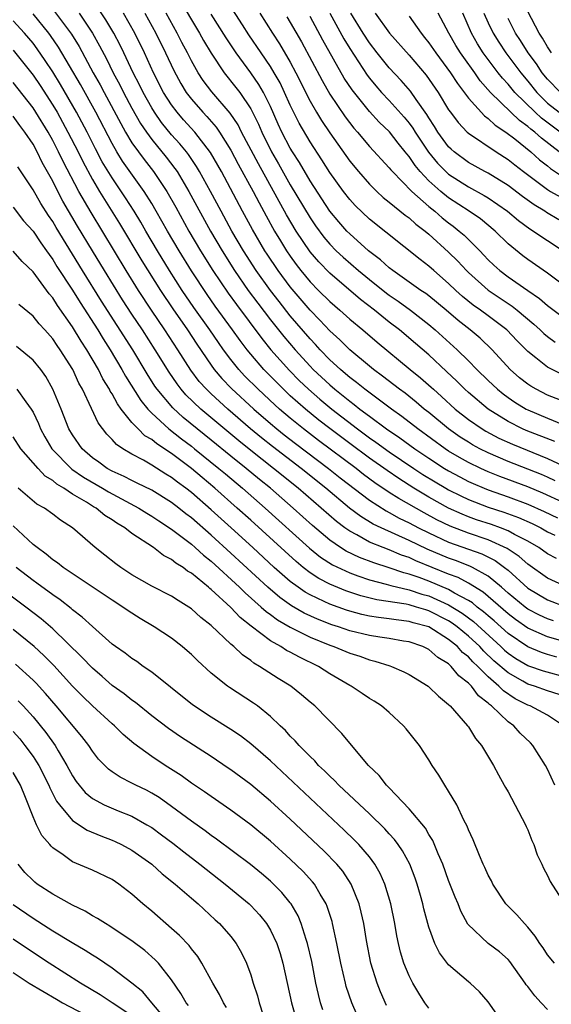
# Model space of a CAD drawing. Units: inches. Extents: x 2499587 to 2502000, y 1488000 to 1491000.
# Drawn here: x 2500176 to 2500229, y 1488761 to 1488860 of the extents above; entities that cross this region are included whole.
import ezdxf

# ---------------------------------------------------------------- set-up
doc = ezdxf.new("R2010")
doc.units = ezdxf.units.IN
doc.header["$MEASUREMENT"] = 0
doc.layers.add('LD24991488_2ft', color=1, linetype='Continuous')

msp = doc.modelspace()

# ---------------------------------------------------------------- linework, layer by layer
at = {"layer": 'LD24991488_2ft'}
for points, elevation in [([(2500191.287, 1488863.287), (2500193, 1488860.352), (2500193.814, 1488859), (2500194.238, 1488858.238), (2500195, 1488856.962), (2500196.326, 1488855), (2500197.509, 1488853.509), (2500197.888, 1488853), (2500199, 1488851.335), (2500199.781, 1488849.781), (2500200.111, 1488849), (2500201.104, 1488847), (2500201.8, 1488845.8), (2500203, 1488843.66), (2500205, 1488840.32), (2500205.537, 1488839.537), (2500206.387, 1488838.387), (2500207, 1488837.661), (2500207.645, 1488837), (2500208.343, 1488836.343), (2500209.895, 1488835), (2500211, 1488834.087), (2500212.715, 1488832.715), (2500213, 1488832.501), (2500213.894, 1488831.894), (2500215.137, 1488831), (2500217, 1488829.558), (2500217.656, 1488829), (2500219.876, 1488827), (2500221, 1488825.886), (2500221.85, 1488825), (2500223, 1488823.88), (2500223.938, 1488823), (2500224.528, 1488822.528), (2500225, 1488822.186), (2500225.703, 1488821.703), (2500226.832, 1488821), (2500227, 1488820.911), (2500229, 1488820.073), (2500230.552, 1488819.448)], 8400), ([(2500230.488, 1488824.488), (2500229, 1488825.242), (2500227.818, 1488826.182), (2500227, 1488826.809), (2500225.911, 1488827.911), (2500224.898, 1488829), (2500223, 1488830.437), (2500222.228, 1488831), (2500221.496, 1488831.496), (2500220.387, 1488832.387), (2500219.722, 1488833), (2500219, 1488833.707), (2500217.498, 1488835), (2500217, 1488835.456), (2500216.122, 1488836.122), (2500211, 1488840.186), (2500209.571, 1488841.571), (2500209, 1488842.2), (2500208.384, 1488843), (2500207, 1488844.907), (2500206.188, 1488846.188), (2500205, 1488848.01), (2500203.894, 1488849.894), (2500203, 1488851.709), (2500202.43, 1488853), (2500201.966, 1488853.966), (2500201.38, 1488855), (2500201, 1488855.62), (2500200.048, 1488857), (2500198.823, 1488858.823), (2500198.169, 1488859.83), (2500196.152, 1488863)], 8396), ([(2500232.614, 1488810.614), (2500228.511, 1488812.512), (2500227, 1488813.137), (2500224.191, 1488814.191), (2500223, 1488814.669), (2500222.265, 1488815), (2500221, 1488815.612), (2500220.108, 1488816.108), (2500219, 1488816.767), (2500218.646, 1488817), (2500215.891, 1488819), (2500214.269, 1488820.269), (2500213.216, 1488821), (2500210.531, 1488823), (2500209.699, 1488823.699), (2500209, 1488824.21), (2500208.582, 1488824.582), (2500208.073, 1488825), (2500207, 1488825.992), (2500206.022, 1488827), (2500205.54, 1488827.54), (2500205, 1488828.098), (2500203, 1488830.439), (2500201.863, 1488831.863), (2500200.993, 1488832.992), (2500199.563, 1488835), (2500198.272, 1488837), (2500197.095, 1488839), (2500196, 1488841), (2500194.939, 1488843), (2500193.837, 1488845), (2500193.527, 1488845.527), (2500192.72, 1488846.72), (2500192.499, 1488847), (2500191.822, 1488847.821), (2500191, 1488848.735), (2500189.978, 1488849.978), (2500189.272, 1488851), (2500189, 1488851.44), (2500188.131, 1488853), (2500187.766, 1488853.765), (2500187.135, 1488855), (2500186.186, 1488857), (2500185.794, 1488857.793), (2500185.159, 1488859), (2500184.353, 1488860.353), (2500183.549, 1488861.549)], 8408), ([(2500229.887, 1488805.888), (2500229, 1488806.374), (2500228.112, 1488807), (2500227, 1488807.647), (2500225.671, 1488808.33), (2500225, 1488808.713), (2500224.248, 1488809), (2500223.327, 1488809.327), (2500221.819, 1488809.818), (2500221, 1488810.115), (2500220.368, 1488810.368), (2500218.993, 1488811), (2500217, 1488812.108), (2500215.497, 1488813), (2500213.973, 1488813.973), (2500212.783, 1488814.783), (2500211, 1488816.05), (2500209, 1488817.522), (2500207, 1488819.025), (2500205.894, 1488819.894), (2500204.525, 1488821), (2500203, 1488822.354), (2500202.3, 1488823), (2500200.655, 1488824.655), (2500200.321, 1488825), (2500199, 1488826.538), (2500198.625, 1488827), (2500197.925, 1488827.925), (2500197.173, 1488829), (2500195.414, 1488831.414), (2500194.585, 1488832.584), (2500193, 1488834.988), (2500191.758, 1488837), (2500190.583, 1488839), (2500189.458, 1488841), (2500189, 1488841.779), (2500188.243, 1488843), (2500186.057, 1488846.057), (2500185.484, 1488847), (2500185, 1488847.841), (2500183.335, 1488851), (2500181.794, 1488853.794), (2500179.574, 1488857.574), (2500178.761, 1488858.761), (2500178.583, 1488859), (2500177, 1488860.933)], 8414), ([(2500179.189, 1488861.189), (2500180.895, 1488858.895), (2500181.656, 1488857.656), (2500183.096, 1488855), (2500183.782, 1488853.782), (2500184.187, 1488853), (2500185.869, 1488849.869), (2500186.358, 1488849), (2500187, 1488847.927), (2500187.644, 1488847), (2500188.219, 1488846.219), (2500189.18, 1488845), (2500190.526, 1488843), (2500191.422, 1488841.422), (2500192.754, 1488839), (2500193.929, 1488837), (2500195.18, 1488835), (2500196.719, 1488832.719), (2500197.56, 1488831.56), (2500200.126, 1488828.126), (2500201.039, 1488827), (2500202.909, 1488824.909), (2500203.905, 1488823.905), (2500204.844, 1488823), (2500205.999, 1488821.999), (2500207.2, 1488821), (2500209.794, 1488819), (2500211, 1488818.113), (2500211.659, 1488817.659), (2500213, 1488816.684), (2500215.484, 1488815), (2500216.4, 1488814.399), (2500217.636, 1488813.636), (2500218.726, 1488813), (2500219, 1488812.846), (2500220.227, 1488812.227), (2500221, 1488811.864), (2500223, 1488811.088), (2500224.579, 1488810.579), (2500226.046, 1488810.046), (2500227.429, 1488809.429), (2500228.312, 1488809), (2500229, 1488808.609), (2500229.736, 1488808.265)], 8412), ([(2500181.663, 1488861), (2500183.004, 1488859.004), (2500183.725, 1488857.725), (2500184.416, 1488856.416), (2500185.111, 1488855), (2500185.77, 1488853.77), (2500186.147, 1488853), (2500187, 1488851.406), (2500187.871, 1488849.871), (2500188.454, 1488849), (2500189, 1488848.239), (2500190.462, 1488846.462), (2500191.331, 1488845.331), (2500191.552, 1488845), (2500192.75, 1488843), (2500194.924, 1488839), (2500196.1, 1488837), (2500197.37, 1488835), (2500198.749, 1488833), (2500199.707, 1488831.707), (2500201, 1488830.027), (2500202.338, 1488828.338), (2500203.476, 1488827), (2500205, 1488825.335), (2500205.325, 1488825), (2500207, 1488823.438), (2500207.511, 1488823), (2500208.345, 1488822.345), (2500209, 1488821.803), (2500209.468, 1488821.468), (2500210.04, 1488821), (2500211, 1488820.28), (2500212.737, 1488819), (2500214.084, 1488818.084), (2500215.579, 1488817), (2500217, 1488816.038), (2500218.594, 1488815), (2500219, 1488814.754), (2500220.141, 1488814.141), (2500221, 1488813.7), (2500221.479, 1488813.479), (2500222.6, 1488813), (2500223, 1488812.837), (2500225, 1488812.136), (2500227, 1488811.401), (2500228.665, 1488810.665), (2500230.012, 1488810.012)], 8410), ([(2500229.766, 1488813.766), (2500229, 1488814.115), (2500228.386, 1488814.385), (2500225, 1488815.723), (2500223, 1488816.583), (2500222.16, 1488817), (2500221.407, 1488817.406), (2500221, 1488817.649), (2500220.176, 1488818.176), (2500218.977, 1488819), (2500217, 1488820.642), (2500216.542, 1488821), (2500215.714, 1488821.714), (2500214.597, 1488822.597), (2500214.032, 1488823), (2500212.333, 1488824.333), (2500211.41, 1488825), (2500211, 1488825.333), (2500209, 1488826.989), (2500207.996, 1488827.996), (2500207, 1488828.895), (2500205.988, 1488829.988), (2500205, 1488830.984), (2500203, 1488833.345), (2500201.77, 1488835), (2500200.66, 1488836.659), (2500200.441, 1488837), (2500199.167, 1488839.166), (2500198.168, 1488841), (2500196.041, 1488845), (2500195.67, 1488845.67), (2500194.935, 1488846.935), (2500193.342, 1488849), (2500192.224, 1488850.224), (2500191.555, 1488851), (2500191, 1488851.74), (2500190.201, 1488853), (2500189.185, 1488855), (2500188.279, 1488857), (2500187.291, 1488859), (2500186.137, 1488861)], 8406), ([(2500188.299, 1488861), (2500189.414, 1488859), (2500190.399, 1488857), (2500191.218, 1488855.218), (2500191.922, 1488853.922), (2500192.487, 1488853), (2500193, 1488852.327), (2500194.162, 1488851), (2500194.574, 1488850.574), (2500195.504, 1488849.504), (2500195.844, 1488849), (2500197, 1488847.178), (2500197.748, 1488845.748), (2500199.24, 1488843), (2500199.839, 1488841.839), (2500200.548, 1488840.548), (2500201.411, 1488839), (2500202, 1488838), (2500202.62, 1488837), (2500203, 1488836.441), (2500203.604, 1488835.604), (2500204.076, 1488835), (2500205, 1488833.877), (2500205.866, 1488833), (2500207, 1488831.863), (2500208.01, 1488831), (2500209, 1488830.105), (2500210.332, 1488829), (2500211.767, 1488827.768), (2500215.123, 1488825), (2500216.161, 1488824.161), (2500217.228, 1488823.229), (2500217.463, 1488823), (2500218.28, 1488822.28), (2500219.673, 1488821), (2500221, 1488819.953), (2500222.385, 1488819), (2500222.77, 1488818.77), (2500224.079, 1488818.079), (2500225.448, 1488817.448), (2500229, 1488816.013), (2500231, 1488815.063)], 8404), ([(2500229.718, 1488817.718), (2500226.838, 1488818.838), (2500226.48, 1488819), (2500225, 1488819.752), (2500223.001, 1488821.001), (2500221, 1488822.663), (2500220.628, 1488823), (2500219.82, 1488823.82), (2500218.798, 1488824.798), (2500217, 1488826.47), (2500215.645, 1488827.645), (2500214.037, 1488829), (2500213, 1488829.788), (2500211.493, 1488831), (2500210.084, 1488832.084), (2500207, 1488834.724), (2500205.876, 1488835.876), (2500205, 1488836.89), (2500203.579, 1488839), (2500202.619, 1488840.62), (2500199.772, 1488845.772), (2500198.077, 1488849), (2500197.718, 1488849.718), (2500196.918, 1488850.918), (2500195.073, 1488853.073), (2500194.209, 1488854.209), (2500193.692, 1488855), (2500193, 1488856.212), (2500192.606, 1488857), (2500192.049, 1488858.049), (2500191.565, 1488859), (2500190.444, 1488861)], 8402), ([(2500231, 1488821.641), (2500229, 1488822.426), (2500227.845, 1488823), (2500227.309, 1488823.309), (2500227, 1488823.515), (2500226.176, 1488824.175), (2500225.222, 1488825), (2500223.399, 1488827), (2500222.178, 1488828.179), (2500221.19, 1488829), (2500219.953, 1488829.953), (2500218.739, 1488831), (2500217, 1488832.446), (2500216.683, 1488832.683), (2500216.204, 1488833), (2500213.37, 1488835), (2500213, 1488835.285), (2500212.101, 1488836.101), (2500210.905, 1488837), (2500209, 1488838.704), (2500208.711, 1488839), (2500207.916, 1488839.916), (2500207, 1488841.021), (2500205, 1488844.075), (2500203.918, 1488845.918), (2500203.228, 1488847), (2500203, 1488847.384), (2500202.153, 1488849), (2500201.786, 1488849.787), (2500201, 1488851.567), (2500200.294, 1488853), (2500199.818, 1488853.818), (2500199, 1488854.998), (2500197.523, 1488857), (2500196.512, 1488858.512), (2500195, 1488860.909)], 8398), ([(2500199.936, 1488861), (2500201.198, 1488859), (2500201.908, 1488857.908), (2500203, 1488856.051), (2500203.572, 1488855), (2500205, 1488852.124), (2500205.659, 1488851), (2500206.168, 1488850.168), (2500207, 1488848.917), (2500209, 1488846.07), (2500209.886, 1488845), (2500211, 1488843.73), (2500211.742, 1488843), (2500212.395, 1488842.395), (2500213, 1488841.928), (2500214.612, 1488840.612), (2500215, 1488840.339), (2500215.694, 1488839.694), (2500216.619, 1488839), (2500217, 1488838.677), (2500219, 1488836.871), (2500219.938, 1488835.938), (2500220.791, 1488835), (2500221, 1488834.795), (2500223, 1488833.007), (2500225, 1488831.671), (2500225.413, 1488831.413), (2500225.928, 1488831), (2500227.594, 1488829.594), (2500228.251, 1488829), (2500228.628, 1488828.628), (2500229, 1488828.33), (2500229.767, 1488827.768)], 8394), ([(2500202.656, 1488860.656), (2500203, 1488860.074), (2500204.124, 1488858.124), (2500206.205, 1488854.205), (2500207, 1488852.825), (2500208.549, 1488850.549), (2500209.408, 1488849.408), (2500209.78, 1488849), (2500211, 1488847.543), (2500213, 1488845.394), (2500213.167, 1488845.167), (2500213.316, 1488845), (2500215.273, 1488843), (2500217, 1488841.485), (2500217.599, 1488841), (2500218.343, 1488840.343), (2500219, 1488839.818), (2500219.472, 1488839.473), (2500220.07, 1488839), (2500220.568, 1488838.567), (2500222.149, 1488837), (2500222.57, 1488836.57), (2500223, 1488836.098), (2500223.559, 1488835.559), (2500224.165, 1488835), (2500225, 1488834.366), (2500227, 1488832.973), (2500228.189, 1488832.189), (2500229, 1488831.473), (2500231, 1488829.965)], 8392), ([(2500231.316, 1488833), (2500229, 1488834.751), (2500227, 1488836.116), (2500226.495, 1488836.495), (2500225, 1488837.705), (2500223.687, 1488839), (2500222.215, 1488840.214), (2500221.064, 1488841), (2500219, 1488842.357), (2500218.217, 1488843), (2500217, 1488844.082), (2500216.124, 1488845), (2500215.607, 1488845.606), (2500215, 1488846.54), (2500214.783, 1488846.784), (2500214.624, 1488847), (2500213.888, 1488847.889), (2500213.01, 1488849.01), (2500211.984, 1488849.983), (2500211, 1488851.064), (2500209.258, 1488853.258), (2500208.458, 1488854.458), (2500206.282, 1488858.282), (2500205, 1488860.692)], 8390), ([(2500207.007, 1488861), (2500208.41, 1488858.41), (2500209, 1488857.45), (2500210.764, 1488854.764), (2500211, 1488854.457), (2500211.657, 1488853.657), (2500212.233, 1488853), (2500213, 1488852.176), (2500214.503, 1488850.503), (2500215, 1488849.909), (2500215.389, 1488849.389), (2500215.619, 1488849), (2500216.96, 1488846.96), (2500217.87, 1488845.87), (2500218.726, 1488845), (2500219, 1488844.753), (2500221, 1488843.456), (2500222.591, 1488842.591), (2500223, 1488842.336), (2500224.943, 1488841), (2500226.049, 1488840.049), (2500227.21, 1488839.21), (2500227.579, 1488839), (2500228.41, 1488838.41), (2500229, 1488838.046), (2500230.574, 1488837)], 8388), ([(2500230.138, 1488840.138), (2500228.882, 1488840.881), (2500228.713, 1488841), (2500227.631, 1488841.63), (2500226.471, 1488842.471), (2500225, 1488843.593), (2500223, 1488844.83), (2500222.672, 1488845), (2500221, 1488845.939), (2500219.564, 1488847), (2500219.262, 1488847.262), (2500219, 1488847.52), (2500217.926, 1488849), (2500217.576, 1488849.576), (2500217, 1488850.438), (2500216.791, 1488850.791), (2500215.714, 1488852.287), (2500215.133, 1488853.133), (2500214.209, 1488854.209), (2500213, 1488855.487), (2500211.778, 1488857), (2500211, 1488858.001), (2500210.352, 1488859), (2500209.127, 1488861)], 8386), ([(2500211.588, 1488861), (2500213.029, 1488859), (2500215, 1488856.779), (2500216.747, 1488854.747), (2500217.94, 1488853), (2500219, 1488851.252), (2500219.176, 1488851), (2500219.956, 1488849.955), (2500220.89, 1488849), (2500221, 1488848.898), (2500223.796, 1488847), (2500225, 1488846.227), (2500225.677, 1488845.677), (2500226.551, 1488845), (2500229, 1488843.194), (2500229.311, 1488843), (2500231, 1488842.033)], 8384), ([(2500215, 1488860.696), (2500216.211, 1488859), (2500216.573, 1488858.572), (2500217, 1488858.032), (2500217.709, 1488857), (2500219.194, 1488855), (2500219.893, 1488853.893), (2500221, 1488852.416), (2500222.624, 1488850.624), (2500223, 1488850.369), (2500223.706, 1488849.706), (2500224.79, 1488849), (2500225.681, 1488848.318), (2500227.316, 1488847), (2500228.194, 1488846.194), (2500229, 1488845.575), (2500229.307, 1488845.307), (2500231, 1488844.172)], 8382), ([(2500230.157, 1488847), (2500228.373, 1488848.372), (2500227.697, 1488849), (2500227.297, 1488849.297), (2500227, 1488849.571), (2500226.164, 1488850.164), (2500225.278, 1488851), (2500223.228, 1488853), (2500222.19, 1488854.19), (2500221.633, 1488855), (2500220.523, 1488856.523), (2500220.2, 1488857), (2500219.742, 1488857.742), (2500219.005, 1488859), (2500217.936, 1488861)], 8380), ([(2500230.288, 1488849), (2500228.393, 1488850.393), (2500227.735, 1488851), (2500225.7, 1488853), (2500225, 1488853.847), (2500224.445, 1488854.445), (2500224.013, 1488855), (2500223, 1488856.325), (2500222.504, 1488857), (2500221.919, 1488857.919), (2500221.306, 1488859), (2500220.424, 1488861)], 8378), ([(2500222.564, 1488861), (2500223, 1488860.031), (2500223.497, 1488859), (2500224.076, 1488858.077), (2500224.786, 1488857), (2500226.29, 1488855), (2500227, 1488854.145), (2500227.917, 1488853), (2500229, 1488851.936), (2500230.154, 1488851)], 8376), ([(2500229.407, 1488857), (2500229, 1488857.602), (2500228.489, 1488858.489), (2500228.15, 1488859), (2500227, 1488861.199)], 8372), ([(2500230.972, 1488803), (2500229, 1488803.916), (2500227, 1488805.315), (2500226.12, 1488806.12), (2500224.927, 1488806.926), (2500223, 1488807.793), (2500221, 1488808.453), (2500219.159, 1488809.159), (2500217.824, 1488809.823), (2500216.515, 1488810.515), (2500213.958, 1488811.959), (2500213, 1488812.585), (2500211.559, 1488813.559), (2500210.405, 1488814.405), (2500209.64, 1488815), (2500205.838, 1488817.838), (2500204.325, 1488819), (2500203, 1488820.078), (2500201.91, 1488821), (2500201.431, 1488821.431), (2500199.752, 1488823), (2500198.378, 1488824.378), (2500197.8, 1488825), (2500197, 1488826), (2500196.258, 1488827), (2500195.736, 1488827.736), (2500194.884, 1488829), (2500193.267, 1488831.268), (2500192.081, 1488833), (2500190.805, 1488835), (2500189.582, 1488837), (2500188.403, 1488839), (2500187.894, 1488839.894), (2500187.232, 1488841), (2500186.362, 1488842.362), (2500185, 1488844.361), (2500184.005, 1488846.005), (2500183.313, 1488847.313), (2500182.461, 1488849), (2500181.402, 1488851), (2500179.791, 1488853.791), (2500179, 1488855.093), (2500178.242, 1488856.242), (2500177.424, 1488857.424), (2500177, 1488857.99), (2500176.151, 1488859), (2500175, 1488860.247)], 8416), ([(2500230.29, 1488853), (2500229, 1488854.335), (2500228.469, 1488855), (2500227.889, 1488855.889), (2500227.05, 1488857), (2500226.266, 1488858.266), (2500225.771, 1488859), (2500225, 1488860.472)], 8374), ([(2500175, 1488857.267), (2500177, 1488854.76), (2500177.709, 1488853.709), (2500179, 1488851.732), (2500179.429, 1488851), (2500180.533, 1488849), (2500181.549, 1488847), (2500182.024, 1488846.024), (2500183, 1488844.199), (2500183.72, 1488843), (2500185.757, 1488839.757), (2500188.002, 1488836.002), (2500189.869, 1488833), (2500191.121, 1488831.121), (2500192.604, 1488829), (2500193.558, 1488827.558), (2500195, 1488825.436), (2500195.317, 1488825), (2500196.088, 1488824.088), (2500197.071, 1488823.071), (2500199.318, 1488821), (2500201, 1488819.538), (2500201.639, 1488819), (2500202.396, 1488818.396), (2500203.523, 1488817.523), (2500206.859, 1488815), (2500208.052, 1488814.052), (2500211, 1488811.799), (2500212.704, 1488810.704), (2500213, 1488810.561), (2500213.995, 1488809.996), (2500215, 1488809.518), (2500215.97, 1488809), (2500217, 1488808.485), (2500219, 1488807.558), (2500222.368, 1488806.368), (2500223.708, 1488805.708), (2500224.647, 1488805), (2500225, 1488804.708), (2500227, 1488802.898), (2500229, 1488801.74), (2500230.904, 1488801)], 8418), ([(2500229.604, 1488799.604), (2500229, 1488799.817), (2500228.184, 1488800.184), (2500227, 1488800.797), (2500226.724, 1488801), (2500225, 1488802.413), (2500224.334, 1488803), (2500223, 1488804.129), (2500221.428, 1488805), (2500221.14, 1488805.14), (2500219.69, 1488805.69), (2500219, 1488805.928), (2500216.84, 1488806.839), (2500215, 1488807.727), (2500212.18, 1488809), (2500211.383, 1488809.383), (2500210.138, 1488810.138), (2500208.999, 1488811), (2500206.596, 1488813), (2500204.086, 1488815), (2500201.208, 1488817.208), (2500200.09, 1488818.09), (2500198.994, 1488818.994), (2500196.676, 1488821), (2500195, 1488822.537), (2500194.519, 1488823), (2500193.807, 1488823.807), (2500192.949, 1488824.949), (2500191.642, 1488827), (2500190.332, 1488829), (2500188.968, 1488831), (2500187.663, 1488833), (2500186.422, 1488835), (2500182.862, 1488840.862), (2500181.628, 1488843), (2500180.04, 1488846.04), (2500179.589, 1488847), (2500179, 1488848.152), (2500178.521, 1488849), (2500177.29, 1488851), (2500177, 1488851.444), (2500175, 1488854.004)], 8420), ([(2500231, 1488797.398), (2500229, 1488797.993), (2500227, 1488798.856), (2500225.747, 1488799.747), (2500225, 1488800.31), (2500222.503, 1488802.503), (2500221, 1488803.427), (2500219.975, 1488803.975), (2500219, 1488804.33), (2500217.324, 1488805), (2500215.675, 1488805.675), (2500215, 1488805.992), (2500214.248, 1488806.249), (2500213, 1488806.77), (2500212.376, 1488807), (2500211, 1488807.567), (2500209.715, 1488808.285), (2500209, 1488808.651), (2500208.512, 1488809), (2500207.653, 1488809.653), (2500206.114, 1488811), (2500203.79, 1488813), (2500201.312, 1488815), (2500199, 1488816.81), (2500197.788, 1488817.788), (2500193.955, 1488821), (2500192.453, 1488822.452), (2500191.981, 1488823), (2500191.552, 1488823.552), (2500190.745, 1488824.745), (2500189.36, 1488827), (2500188.069, 1488829), (2500187, 1488830.604), (2500186.057, 1488832.057), (2500184.227, 1488835), (2500183.012, 1488837), (2500181.504, 1488839.504), (2500180.025, 1488842.025), (2500179.513, 1488843), (2500179, 1488844.031), (2500177.936, 1488845.936), (2500177.425, 1488847), (2500177, 1488847.768), (2500176.166, 1488849), (2500175.658, 1488849.658), (2500175, 1488850.594)], 8422), ([(2500229.936, 1488795.936), (2500229, 1488796.204), (2500228.401, 1488796.401), (2500227, 1488796.961), (2500225, 1488798.325), (2500223.598, 1488799.599), (2500223, 1488800.102), (2500222.529, 1488800.529), (2500221.897, 1488801), (2500221.414, 1488801.414), (2500221, 1488801.668), (2500219.585, 1488802.415), (2500219, 1488802.759), (2500217, 1488803.601), (2500216.031, 1488803.969), (2500215, 1488804.329), (2500214.458, 1488804.458), (2500213, 1488804.965), (2500211.449, 1488805.449), (2500209.996, 1488805.996), (2500208.642, 1488806.642), (2500208.082, 1488807), (2500207, 1488807.744), (2500205.238, 1488809.238), (2500203.291, 1488811), (2500200.986, 1488813), (2500199.887, 1488813.887), (2500198.548, 1488815), (2500197, 1488816.237), (2500195, 1488817.877), (2500192.166, 1488820.167), (2500191.118, 1488821.118), (2500189.549, 1488823), (2500189.325, 1488823.325), (2500188.551, 1488824.551), (2500187.082, 1488827), (2500183.925, 1488831.925), (2500182.015, 1488835), (2500179.353, 1488839.353), (2500179, 1488839.962), (2500178.574, 1488840.574), (2500177.789, 1488841.789), (2500177, 1488843.161), (2500175.482, 1488845.482)], 8424), ([(2500175, 1488841.412), (2500176.044, 1488840.044), (2500177, 1488838.984), (2500177.794, 1488837.794), (2500178.372, 1488837), (2500178.622, 1488836.622), (2500179, 1488836.129), (2500179.424, 1488835.424), (2500181, 1488833.013), (2500181.767, 1488831.767), (2500183.546, 1488829), (2500184.094, 1488828.093), (2500184.796, 1488827), (2500185.987, 1488825), (2500186.346, 1488824.345), (2500187.884, 1488821.884), (2500188.601, 1488821), (2500189, 1488820.583), (2500190.734, 1488819), (2500192.003, 1488818.003), (2500193, 1488817.261), (2500193.327, 1488817), (2500195.793, 1488815), (2500196.443, 1488814.443), (2500198.181, 1488813), (2500200.468, 1488811), (2500204.943, 1488806.943), (2500206.05, 1488806.05), (2500207.261, 1488805.261), (2500209, 1488804.439), (2500209.835, 1488804.165), (2500211, 1488803.746), (2500212.677, 1488803.323), (2500213.167, 1488803.167), (2500215, 1488802.742), (2500216.306, 1488802.306), (2500217, 1488802.117), (2500219, 1488801.226), (2500220.377, 1488800.377), (2500221.523, 1488799.523), (2500224.283, 1488797), (2500224.648, 1488796.648), (2500225, 1488796.348), (2500225.799, 1488795.799), (2500227, 1488795.092), (2500227.066, 1488795.066), (2500228.552, 1488794.552), (2500231, 1488793.882)], 8426), ([(2500230.162, 1488792.162), (2500229, 1488792.531), (2500227.668, 1488793), (2500227, 1488793.206), (2500226.492, 1488793.508), (2500225, 1488794.348), (2500223.577, 1488795.577), (2500222.549, 1488796.549), (2500222.141, 1488797), (2500221, 1488798.066), (2500219.871, 1488799), (2500219.372, 1488799.372), (2500219, 1488799.605), (2500217, 1488800.621), (2500216.7, 1488800.7), (2500215.746, 1488801), (2500215, 1488801.213), (2500214.724, 1488801.275), (2500211.73, 1488801.73), (2500210.13, 1488802.13), (2500209, 1488802.493), (2500208.624, 1488802.624), (2500207, 1488803.301), (2500205.881, 1488803.881), (2500205, 1488804.467), (2500204.302, 1488805), (2500203.586, 1488805.586), (2500199, 1488809.776), (2500197.644, 1488811), (2500195.379, 1488813), (2500194.078, 1488814.078), (2500193, 1488815.001), (2500191, 1488816.507), (2500189.497, 1488817.497), (2500189, 1488817.918), (2500188.314, 1488818.314), (2500187.618, 1488819), (2500187, 1488819.653), (2500185.921, 1488821), (2500185.529, 1488821.529), (2500185, 1488822.535), (2500184.814, 1488822.814), (2500184.734, 1488823), (2500184.068, 1488824.068), (2500183.61, 1488825), (2500182.433, 1488827), (2500181.861, 1488827.861), (2500181, 1488829.305), (2500179.475, 1488831.475), (2500179, 1488832.234), (2500178.638, 1488832.638), (2500177, 1488834.869), (2500175.909, 1488835.909), (2500175, 1488836.977)], 8428), ([(2500230.593, 1488789), (2500229, 1488790.056), (2500227.232, 1488791), (2500227, 1488791.082), (2500225.734, 1488791.734), (2500224.531, 1488792.531), (2500224.09, 1488793), (2500223, 1488793.933), (2500221.943, 1488795), (2500221.451, 1488795.452), (2500221, 1488795.952), (2500220.414, 1488796.414), (2500219.886, 1488797), (2500219, 1488797.728), (2500217, 1488799), (2500215.418, 1488799.418), (2500215, 1488799.549), (2500213.694, 1488799.693), (2500213, 1488799.804), (2500211.928, 1488799.928), (2500211, 1488800.082), (2500210.241, 1488800.241), (2500209, 1488800.574), (2500208.676, 1488800.676), (2500207, 1488801.286), (2500206.432, 1488801.568), (2500205, 1488802.229), (2500204.503, 1488802.503), (2500203.79, 1488803), (2500203, 1488803.586), (2500201.384, 1488805), (2500199.225, 1488807), (2500197.034, 1488809), (2500195, 1488810.834), (2500193, 1488812.572), (2500192.451, 1488813), (2500191.616, 1488813.616), (2500191, 1488814.106), (2500190.438, 1488814.438), (2500189, 1488815.351), (2500188.161, 1488815.839), (2500187, 1488816.457), (2500186.078, 1488817), (2500185.427, 1488817.427), (2500185, 1488817.929), (2500184.463, 1488818.463), (2500183.6, 1488819.599), (2500182.928, 1488821.072), (2500182.008, 1488823), (2500181.634, 1488823.634), (2500181.01, 1488825), (2500179.735, 1488827), (2500179.425, 1488827.424), (2500179, 1488828.088), (2500178.198, 1488829), (2500177.62, 1488829.62), (2500177, 1488830.408), (2500175.574, 1488831.574)], 8430), ([(2500229.725, 1488783), (2500229, 1488784.601), (2500228.795, 1488785), (2500227.494, 1488787), (2500227.261, 1488787.26), (2500226.245, 1488788.245), (2500225.584, 1488789), (2500225, 1488789.409), (2500223.34, 1488791), (2500223.138, 1488791.138), (2500223, 1488791.285), (2500222.026, 1488792.025), (2500221.311, 1488793), (2500221, 1488793.315), (2500220.035, 1488794.035), (2500219.271, 1488795), (2500219.119, 1488795.119), (2500219, 1488795.252), (2500217.907, 1488795.907), (2500217, 1488796.716), (2500216.407, 1488797), (2500215, 1488797.473), (2500214.445, 1488797.555), (2500213, 1488797.813), (2500212.05, 1488797.95), (2500211, 1488798.127), (2500209, 1488798.609), (2500207.869, 1488799), (2500207.207, 1488799.207), (2500205.766, 1488799.767), (2500204.394, 1488800.395), (2500203.125, 1488801.125), (2500201.953, 1488801.953), (2500200.732, 1488803), (2500197, 1488806.454), (2500195, 1488808.264), (2500193, 1488810.003), (2500192.431, 1488810.431), (2500191.731, 1488811), (2500191, 1488811.567), (2500189, 1488812.795), (2500187.531, 1488813.531), (2500187, 1488813.774), (2500186.204, 1488814.204), (2500185, 1488814.726), (2500184.511, 1488815), (2500183.64, 1488815.64), (2500183, 1488816.088), (2500181.955, 1488817), (2500181, 1488818.385), (2500180.635, 1488819), (2500179.843, 1488821), (2500179.017, 1488823), (2500178.289, 1488824.289), (2500177.775, 1488825), (2500177, 1488825.952), (2500175.337, 1488827.336)], 8432), ([(2500175.368, 1488823), (2500176.276, 1488821.724), (2500176.814, 1488821), (2500177, 1488820.692), (2500177.548, 1488819.548), (2500177.764, 1488819), (2500178.198, 1488818.198), (2500178.907, 1488817), (2500180.93, 1488814.93), (2500182.11, 1488814.11), (2500184.016, 1488813), (2500184.624, 1488812.624), (2500187.679, 1488811), (2500188.49, 1488810.49), (2500189, 1488810.191), (2500189.712, 1488809.712), (2500191, 1488808.881), (2500193, 1488807.343), (2500193.399, 1488807), (2500194.233, 1488806.232), (2500195, 1488805.634), (2500197.864, 1488803), (2500198.429, 1488802.429), (2500200.069, 1488801), (2500200.547, 1488800.547), (2500201, 1488800.233), (2500201.699, 1488799.699), (2500203, 1488798.951), (2500205, 1488797.951), (2500207, 1488797.131), (2500207.393, 1488797), (2500209, 1488796.327), (2500210.017, 1488796.017), (2500211, 1488795.663), (2500211.541, 1488795.541), (2500213.06, 1488795.06), (2500213.229, 1488795), (2500214.46, 1488794.461), (2500215, 1488794.173), (2500216.919, 1488793), (2500217, 1488792.938), (2500217.979, 1488791.979), (2500219, 1488791.156), (2500219.068, 1488791.067), (2500219.154, 1488791), (2500220.908, 1488789), (2500221, 1488788.875), (2500221.721, 1488787.721), (2500222.332, 1488787), (2500223.536, 1488785), (2500224.028, 1488784.028), (2500224.623, 1488783), (2500224.747, 1488782.747), (2500225, 1488782.315), (2500226.752, 1488779), (2500226.825, 1488778.825), (2500227, 1488778.489), (2500227.41, 1488777.41), (2500227.605, 1488777), (2500227.959, 1488775.959), (2500228.435, 1488775), (2500228.603, 1488774.604), (2500229, 1488773.871), (2500229.257, 1488773.257), (2500230.696, 1488771)], 8434), ([(2500229.685, 1488765), (2500229, 1488765.866), (2500228.564, 1488766.564), (2500228.229, 1488767), (2500227.749, 1488767.749), (2500227, 1488768.629), (2500226.654, 1488769), (2500225.889, 1488769.889), (2500224.886, 1488770.886), (2500224.789, 1488771), (2500223.463, 1488773), (2500223.321, 1488773.321), (2500223, 1488773.896), (2500222.67, 1488774.67), (2500222.505, 1488775), (2500222.108, 1488775.892), (2500221.484, 1488777.484), (2500221, 1488778.486), (2500220.866, 1488778.866), (2500220.543, 1488779.457), (2500219.814, 1488781), (2500219, 1488782.401), (2500218.602, 1488783), (2500218.022, 1488784.022), (2500217.346, 1488785), (2500217, 1488785.551), (2500216.043, 1488787), (2500214.703, 1488788.703), (2500214.449, 1488789), (2500213, 1488790.331), (2500212.222, 1488791), (2500211.483, 1488791.483), (2500211, 1488791.761), (2500210.267, 1488792.267), (2500209.151, 1488793), (2500209, 1488793.077), (2500207, 1488794.26), (2500205.843, 1488795), (2500203.915, 1488795.916), (2500203, 1488796.435), (2500202.62, 1488796.62), (2500202.05, 1488797), (2500201, 1488797.585), (2500199.058, 1488799.058), (2500197.934, 1488799.934), (2500197, 1488800.938), (2500195, 1488802.768), (2500194.864, 1488802.864), (2500194.723, 1488803), (2500193, 1488804.419), (2500192.628, 1488804.628), (2500192.158, 1488805), (2500191.438, 1488805.438), (2500191, 1488805.811), (2500190.201, 1488806.201), (2500189.166, 1488807), (2500187, 1488808.446), (2500186.296, 1488809), (2500185.476, 1488809.476), (2500185, 1488809.816), (2500184.255, 1488810.255), (2500183.369, 1488811), (2500183.13, 1488811.13), (2500182.414, 1488811.585), (2500181, 1488812.419), (2500180.125, 1488813), (2500179.411, 1488813.411), (2500179, 1488813.778), (2500178.238, 1488814.238), (2500177.526, 1488815), (2500175.785, 1488817), (2500175, 1488818.183)], 8436), ([(2500229, 1488760.339), (2500228.349, 1488761), (2500227.707, 1488761.707), (2500227, 1488762.65), (2500226.834, 1488762.834), (2500226.739, 1488763), (2500225.183, 1488765.183), (2500225, 1488765.372), (2500224.141, 1488766.141), (2500223, 1488767.011), (2500220.947, 1488768.947), (2500220.25, 1488770.25), (2500219.954, 1488771), (2500219.666, 1488771.666), (2500219, 1488773.348), (2500218.404, 1488775), (2500217.944, 1488776.056), (2500217.405, 1488777.405), (2500217, 1488778.02), (2500216.65, 1488778.65), (2500215, 1488780.612), (2500213, 1488782.724), (2500212.723, 1488783), (2500211.986, 1488783.986), (2500210.919, 1488785), (2500209, 1488787.241), (2500208.223, 1488788.223), (2500205.469, 1488791), (2500205, 1488791.386), (2500204.136, 1488792.136), (2500203.052, 1488793), (2500201.784, 1488793.783), (2500199.903, 1488795), (2500199.321, 1488795.321), (2500199, 1488795.584), (2500198.155, 1488796.155), (2500197.283, 1488797), (2500197, 1488797.245), (2500195, 1488799.147), (2500193.953, 1488799.953), (2500193, 1488800.833), (2500192.751, 1488801), (2500191.653, 1488801.652), (2500191, 1488802.103), (2500189, 1488803.115), (2500187, 1488804.256), (2500185.862, 1488805), (2500185.363, 1488805.363), (2500184.253, 1488806.253), (2500183.287, 1488807), (2500180.991, 1488809), (2500179.772, 1488809.772), (2500179, 1488810.387), (2500178.152, 1488811), (2500177.401, 1488811.401), (2500175.501, 1488813)], 8438), ([(2500223.856, 1488759.856), (2500223, 1488761.091), (2500222.111, 1488762.111), (2500221.18, 1488763), (2500221, 1488763.131), (2500219, 1488764.83), (2500218.067, 1488766.067), (2500217.609, 1488767), (2500217, 1488768.641), (2500216.495, 1488770.495), (2500216.391, 1488771), (2500216.155, 1488771.845), (2500215.817, 1488773), (2500215.606, 1488773.606), (2500215.073, 1488775), (2500214.353, 1488776.353), (2500213.906, 1488777), (2500213.521, 1488777.522), (2500213, 1488778.077), (2500212.567, 1488778.567), (2500211, 1488780.088), (2500207.921, 1488783), (2500207.48, 1488783.48), (2500207, 1488783.906), (2500206.459, 1488784.459), (2500205.861, 1488785), (2500205.464, 1488785.464), (2500205, 1488785.886), (2500203.893, 1488787), (2500203.49, 1488787.49), (2500203, 1488787.955), (2500202.505, 1488788.505), (2500201.968, 1488789), (2500201, 1488789.939), (2500199.682, 1488791), (2500199.291, 1488791.291), (2500196.855, 1488792.855), (2500196.654, 1488793), (2500195, 1488794.326), (2500193.607, 1488795.607), (2500193, 1488796.204), (2500192.578, 1488796.577), (2500192.084, 1488797), (2500191, 1488797.838), (2500189.247, 1488799), (2500187.825, 1488799.825), (2500186.601, 1488800.601), (2500186.07, 1488801), (2500185, 1488801.685), (2500180.043, 1488805), (2500179.466, 1488805.466), (2500179, 1488805.781), (2500178.341, 1488806.341), (2500177.404, 1488807), (2500177, 1488807.332), (2500175, 1488809.193)], 8440), ([(2500217, 1488760.461), (2500216.606, 1488761), (2500215.979, 1488761.979), (2500215.372, 1488763), (2500215, 1488763.727), (2500214.481, 1488765), (2500214.126, 1488766.126), (2500213.92, 1488767), (2500213.763, 1488767.763), (2500213.559, 1488769), (2500213.166, 1488771), (2500212.563, 1488773), (2500212.081, 1488774.081), (2500211.557, 1488775), (2500211, 1488775.741), (2500209.928, 1488777), (2500209.469, 1488777.468), (2500208.446, 1488778.446), (2500205, 1488781.666), (2500201, 1488785.457), (2500199, 1488787.18), (2500197.966, 1488787.965), (2500197, 1488788.61), (2500195, 1488789.856), (2500193.109, 1488791.109), (2500190.909, 1488792.909), (2500189, 1488794.411), (2500188.141, 1488795), (2500187.479, 1488795.479), (2500187, 1488795.781), (2500186.324, 1488796.324), (2500185.328, 1488797), (2500185, 1488797.246), (2500183, 1488799.018), (2500181.983, 1488799.982), (2500181, 1488800.713), (2500180.853, 1488800.853), (2500179.732, 1488801.732), (2500179, 1488802.216), (2500177.4, 1488803.4), (2500177, 1488803.672), (2500175.287, 1488805)], 8442), ([(2500212.732, 1488760.732), (2500212.112, 1488762.112), (2500211.764, 1488763), (2500211.15, 1488765), (2500210.702, 1488767.298), (2500210.421, 1488769), (2500210.17, 1488770.17), (2500209.952, 1488771), (2500209.143, 1488773), (2500208.293, 1488774.293), (2500207.71, 1488775), (2500206.374, 1488776.374), (2500203, 1488779.544), (2500201, 1488781.383), (2500199, 1488783.068), (2500197, 1488784.539), (2500196.725, 1488784.726), (2500195, 1488785.878), (2500191.897, 1488787.897), (2500190.708, 1488788.708), (2500189, 1488790.014), (2500187.344, 1488791.344), (2500187, 1488791.576), (2500186.212, 1488792.212), (2500185, 1488793.085), (2500183.981, 1488793.981), (2500183, 1488794.81), (2500181.94, 1488795.94), (2500179, 1488798.797), (2500178.771, 1488799), (2500177.817, 1488799.817), (2500176.271, 1488801), (2500174.393, 1488802.393)], 8444), ([(2500209.763, 1488759.763), (2500209.224, 1488761), (2500208.662, 1488762.662), (2500208.569, 1488763), (2500208.106, 1488765), (2500207.715, 1488767), (2500207.281, 1488769), (2500207.224, 1488769.224), (2500206.738, 1488770.738), (2500206.624, 1488771), (2500206.017, 1488771.983), (2500205.431, 1488773), (2500205.241, 1488773.241), (2500204.286, 1488774.286), (2500203, 1488775.529), (2500201, 1488777.334), (2500199, 1488778.988), (2500197, 1488780.461), (2500195, 1488781.835), (2500194.325, 1488782.325), (2500193, 1488783.211), (2500191.962, 1488783.962), (2500190.358, 1488785), (2500189, 1488785.91), (2500187.201, 1488787.201), (2500186.122, 1488788.122), (2500185.244, 1488789), (2500185, 1488789.203), (2500183, 1488791.002), (2500181.988, 1488791.988), (2500181, 1488793.002), (2500179.097, 1488795.097), (2500178.104, 1488796.104), (2500177.118, 1488797), (2500175, 1488798.72)], 8446), ([(2500206.286, 1488760.286), (2500206.061, 1488761), (2500205.84, 1488761.84), (2500205.58, 1488763), (2500205.166, 1488765.166), (2500204.739, 1488767), (2500204.589, 1488767.411), (2500204.1, 1488769), (2500203.782, 1488769.782), (2500203.076, 1488771), (2500203, 1488771.102), (2500202.146, 1488772.146), (2500201.302, 1488773), (2500201, 1488773.284), (2500200.077, 1488774.077), (2500198.977, 1488774.977), (2500195.543, 1488777.543), (2500195, 1488777.913), (2500194.386, 1488778.386), (2500193, 1488779.372), (2500191, 1488780.854), (2500189.74, 1488781.739), (2500189, 1488782.195), (2500188.476, 1488782.476), (2500187.384, 1488783), (2500187, 1488783.21), (2500185.795, 1488783.795), (2500185, 1488784.329), (2500184.614, 1488784.614), (2500183.631, 1488785.631), (2500183, 1488786.427), (2500182.63, 1488787), (2500181.927, 1488787.927), (2500179.357, 1488791), (2500178.266, 1488792.266), (2500177.305, 1488793.305), (2500177, 1488793.607), (2500175.219, 1488795.219)], 8448), ([(2500175.509, 1488791.509), (2500175.995, 1488791), (2500177, 1488789.909), (2500178.308, 1488788.308), (2500179.228, 1488787), (2500179.538, 1488786.462), (2500180.427, 1488785), (2500181, 1488783.934), (2500181.374, 1488783.374), (2500181.66, 1488783), (2500182.265, 1488782.265), (2500183, 1488781.656), (2500184.208, 1488781), (2500185.604, 1488780.396), (2500187, 1488779.849), (2500188.518, 1488779), (2500189, 1488778.707), (2500189.99, 1488777.99), (2500191.13, 1488777.13), (2500192.246, 1488776.246), (2500193.874, 1488775), (2500194.494, 1488774.494), (2500196.435, 1488773), (2500198.846, 1488771), (2500199, 1488770.851), (2500199.895, 1488769.895), (2500200.608, 1488769), (2500201, 1488768.351), (2500201.641, 1488767), (2500201.972, 1488765.972), (2500202.256, 1488765), (2500203.109, 1488761), (2500203.684, 1488759)], 8450), ([(2500175, 1488788.404), (2500175.662, 1488787.662), (2500176.19, 1488787), (2500177, 1488785.898), (2500177.368, 1488785.368), (2500177.583, 1488785), (2500178.606, 1488783), (2500178.713, 1488782.713), (2500179.383, 1488781.382), (2500179.663, 1488781), (2500181, 1488779.425), (2500182.464, 1488778.464), (2500183.87, 1488777.87), (2500185, 1488777.449), (2500185.313, 1488777.314), (2500185.952, 1488777), (2500187, 1488776.422), (2500189, 1488775), (2500190.051, 1488774.051), (2500191.371, 1488773), (2500193, 1488771.571), (2500193.678, 1488771), (2500195.403, 1488769.403), (2500195.857, 1488769), (2500197, 1488767.687), (2500197.535, 1488767), (2500198.064, 1488766.064), (2500198.566, 1488765), (2500199, 1488763.822), (2500199.247, 1488763), (2500199.692, 1488761.692), (2500199.861, 1488761), (2500200.256, 1488759.744)], 8452), ([(2500196.537, 1488760.537), (2500196.236, 1488761), (2500195.845, 1488761.845), (2500195.157, 1488763), (2500194.068, 1488765), (2500193.666, 1488765.666), (2500193, 1488766.466), (2500192.775, 1488766.776), (2500191.809, 1488767.809), (2500191, 1488768.523), (2500189, 1488770.258), (2500188.096, 1488771), (2500187, 1488771.973), (2500185.657, 1488773), (2500185, 1488773.447), (2500183, 1488774.4), (2500181, 1488775.257), (2500180.052, 1488775.948), (2500179, 1488776.661), (2500178.825, 1488776.825), (2500178.698, 1488777), (2500177.898, 1488777.898), (2500177.358, 1488779), (2500177, 1488779.791), (2500176.241, 1488781.759), (2500175.73, 1488783), (2500175, 1488784.28)], 8454), ([(2500192.718, 1488760.718), (2500192.475, 1488761), (2500191.945, 1488761.945), (2500191, 1488763.319), (2500189.671, 1488765), (2500189.35, 1488765.35), (2500188.287, 1488766.287), (2500187, 1488767.253), (2500185, 1488768.591), (2500184.752, 1488768.753), (2500184.313, 1488769), (2500183.527, 1488769.527), (2500183, 1488769.807), (2500182.265, 1488770.265), (2500181, 1488770.86), (2500179, 1488771.969), (2500177.429, 1488773), (2500177.186, 1488773.186), (2500177, 1488773.349), (2500176.177, 1488774.177), (2500175.501, 1488775)], 8456), ([(2500190.695, 1488759), (2500188.998, 1488761), (2500188.097, 1488762.097), (2500186.992, 1488762.992), (2500185, 1488764.512), (2500184.257, 1488765), (2500183.513, 1488765.513), (2500183, 1488765.812), (2500182.286, 1488766.286), (2500180.945, 1488767.055), (2500179, 1488768.24), (2500178.543, 1488768.543), (2500177, 1488769.505), (2500175, 1488770.91)], 8458), ([(2500187, 1488759.68), (2500185.01, 1488761.01), (2500183.799, 1488761.799), (2500181.797, 1488763), (2500178.645, 1488765), (2500176.446, 1488766.446), (2500175, 1488767.437)], 8460), ([(2500175, 1488764.055), (2500176.603, 1488763), (2500179.367, 1488761.367), (2500179.965, 1488761), (2500183, 1488759.421)], 8462)]:
    msp.add_lwpolyline(points, dxfattribs=dict(at, elevation=elevation))

doc.saveas('drawing.dxf')
